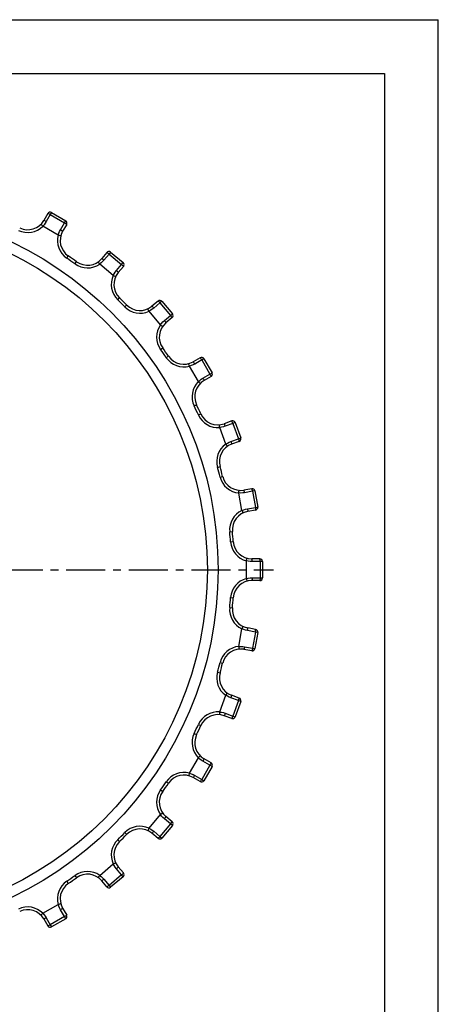
# Model space of a CAD drawing. Extents: x 0 to 210, y 0 to 297.
# Drawn here: x 132 to 210, y 114 to 297 of the extents above; entities that cross this region are included whole.
import ezdxf

# ---------------------------------------------------------------- set-up
doc = ezdxf.new("R2010")
doc.units = 0
doc.header["$LTSCALE"] = 19.36
doc.linetypes.add('CENTER', pattern=[0.6, 0.375, -0.075, 0.075, -0.075])
doc.layers.get('0').update_dxf_attribs({"linetype": 'CONTINUOUS'})
doc.layers.add('DEFAULT_1', color=7, linetype='CENTER')

msp = doc.modelspace()

# ---------------------------------------------------------------- linework, layer by layer
at = {"color": 7, "linetype": 'CONTINUOUS'}
for p, q in [((0, 297), (210, 297)), ((210, 0), (210, 297)), ((10, 287), (200, 287)), ((200, 287), (200, 10)), ((137.55, 261.03), (136.81, 259.74)), ((138.22, 261.22), (140.86, 259.69)), ((139.47, 257.03), (136.62, 258.68)), ((141.04, 259.01), (140.29, 257.73)), ((148.49, 253.8), (147.53, 252.66)), ((149.18, 253.87), (151.52, 251.91)), ((149.68, 249.53), (147.16, 251.64)), ((151.57, 251.21), (150.61, 250.07)), ((158, 244.78), (156.86, 243.82)), ((158.7, 244.73), (160.66, 242.39)), ((158.43, 240.37), (156.32, 242.89)), ((160.59, 241.7), (159.45, 240.74)), ((165.8, 234.25), (164.52, 233.5)), ((166.48, 234.07), (168.01, 231.43)), ((165.47, 229.83), (163.82, 232.68)), ((167.82, 230.76), (166.53, 230.02)), ((170.56, 218.22), (169.43, 221.32)), ((171.66, 222.52), (170.26, 222.01)), ((172.3, 222.23), (173.34, 219.37)), ((173.04, 218.73), (171.64, 218.23)), ((173.56, 205.91), (172.99, 209.15)), ((175.39, 209.95), (173.93, 209.69)), ((175.97, 209.56), (176.5, 206.55)), ((176.09, 205.99), (174.63, 205.73)), ((174.38, 193.27), (174.38, 196.56)), ((176.88, 196.93), (175.4, 196.93)), ((177.38, 196.44), (177.38, 193.39)), ((176.88, 192.9), (175.4, 192.9)), ((172.99, 180.67), (173.56, 183.91)), ((176.09, 183.84), (174.63, 184.1)), ((176.5, 183.27), (175.97, 180.27)), ((175.39, 179.88), (173.93, 180.13)), ((169.43, 168.51), (170.56, 171.6)), ((173.04, 171.09), (171.64, 171.6)), ((173.34, 170.46), (172.3, 167.6)), ((171.66, 167.31), (170.26, 167.82)), ((163.82, 157.15), (165.47, 160)), ((167.82, 159.07), (166.53, 159.81)), ((168.01, 158.39), (166.48, 155.75)), ((165.8, 155.58), (164.52, 156.32)), ((156.32, 146.94), (158.43, 149.46)), ((160.59, 148.13), (159.45, 149.09)), ((160.66, 147.43), (158.7, 145.1)), ((158, 145.05), (156.86, 146)), ((147.16, 138.18), (149.68, 140.3)), ((151.57, 138.62), (150.61, 139.76)), ((148.49, 136.03), (147.53, 137.17)), ((151.52, 137.92), (149.18, 135.96)), ((136.62, 131.15), (139.47, 132.8)), ((140.29, 132.1), (141.04, 130.81)), ((136.81, 130.09), (137.55, 128.8)), ((140.86, 130.13), (138.22, 128.61))]:
    msp.add_line(p, q, dxfattribs=at)
at = {"color": 9, "linetype": 'CONTINUOUS'}
for p, q in [((138, 260.82), (137.26, 259.53)), ((138.22, 261.22), (138, 260.82)), ((138, 260.82), (140.63, 259.3)), ((140.63, 259.3), (140.86, 259.69)), ((139.88, 258.01), (140.63, 259.3)), ((141.06, 252.74), (141.34, 253.15)), ((148.9, 253.51), (147.94, 252.37)), ((149.18, 253.87), (148.9, 253.51)), ((148.9, 253.51), (151.22, 251.56)), ((142.58, 251.67), (142.87, 252.08)), ((150.26, 250.43), (151.22, 251.56)), ((151.22, 251.56), (151.52, 251.91)), ((150.5, 245.02), (150.85, 245.38)), ((151.81, 243.71), (152.17, 244.06)), ((158.35, 244.43), (157.21, 243.47)), ((158.7, 244.73), (158.35, 244.43)), ((158.35, 244.43), (160.3, 242.11)), ((159.16, 241.15), (160.3, 242.11)), ((160.3, 242.11), (160.66, 242.39)), ((158.46, 235.79), (158.87, 236.08)), ((159.53, 234.27), (159.94, 234.55)), ((166.48, 234.07), (166.09, 233.84)), ((166.09, 233.84), (164.8, 233.09)), ((166.09, 233.84), (167.61, 231.21)), ((166.32, 230.47), (167.61, 231.21)), ((167.61, 231.21), (168.01, 231.43)), ((164.7, 225.31), (165.15, 225.53)), ((165.48, 223.63), (165.94, 223.84)), ((171.87, 222.06), (170.47, 221.56)), ((172.3, 222.23), (171.87, 222.06)), ((171.87, 222.06), (172.91, 219.22)), ((172.91, 219.22), (173.34, 219.37)), ((171.51, 218.71), (172.91, 219.22)), ((169.02, 213.91), (169.5, 214.05)), ((169.5, 212.12), (169.98, 212.24)), ((175.52, 209.47), (174.06, 209.21)), ((175.97, 209.56), (175.52, 209.47)), ((175.52, 209.47), (176.05, 206.48)), ((176.05, 206.48), (176.5, 206.55)), ((174.58, 206.23), (176.05, 206.48)), ((171.29, 201.93), (171.79, 201.98)), ((171.46, 200.08), (171.96, 200.12)), ((176.93, 196.43), (175.44, 196.43)), ((177.38, 196.44), (176.93, 196.43)), ((176.93, 196.43), (176.93, 193.4)), ((175.44, 193.4), (176.93, 193.4)), ((176.93, 193.4), (177.38, 193.39)), ((171.46, 189.74), (171.96, 189.7)), ((171.29, 187.89), (171.79, 187.84)), ((176.05, 183.34), (174.58, 183.6)), ((176.05, 183.34), (175.52, 180.36)), ((176.5, 183.27), (176.05, 183.34)), ((174.06, 180.62), (175.52, 180.36)), ((175.52, 180.36), (175.97, 180.27)), ((169.5, 177.71), (169.98, 177.58)), ((169.02, 175.92), (169.5, 175.78)), ((172.91, 170.61), (171.51, 171.12)), ((172.91, 170.61), (171.87, 167.76)), ((173.34, 170.46), (172.91, 170.61)), ((170.47, 168.27), (171.87, 167.76)), ((171.87, 167.76), (172.3, 167.6)), ((164.7, 164.52), (165.15, 164.3)), ((165.48, 166.2), (165.94, 165.99)), ((167.61, 158.61), (166.32, 159.36)), ((167.61, 158.61), (166.09, 155.99)), ((168.01, 158.39), (167.61, 158.61)), ((159.53, 155.56), (159.94, 155.28)), ((164.8, 156.73), (166.09, 155.99)), ((166.09, 155.99), (166.48, 155.75)), ((158.46, 154.04), (158.87, 153.75)), ((160.3, 147.72), (159.16, 148.68)), ((157.21, 146.36), (158.35, 145.4)), ((160.3, 147.72), (158.35, 145.4)), ((160.66, 147.43), (160.3, 147.72)), ((150.5, 144.8), (150.85, 144.44)), ((151.81, 146.11), (152.17, 145.77)), ((158.35, 145.4), (158.7, 145.1)), ((151.22, 138.26), (150.26, 139.4)), ((141.06, 137.09), (141.34, 136.68)), ((142.58, 138.15), (142.87, 137.75)), ((147.94, 137.45), (148.9, 136.32)), ((151.22, 138.26), (148.9, 136.32)), ((151.52, 137.92), (151.22, 138.26)), ((148.9, 136.32), (149.18, 135.96)), ((140.63, 130.53), (139.88, 131.81)), ((137.26, 130.3), (138, 129.01)), ((140.63, 130.53), (138, 129.01)), ((140.86, 130.13), (140.63, 130.53)), ((138, 129.01), (138.22, 128.61))]:
    msp.add_line(p, q, dxfattribs=at)
for points in [[(137.26, 259.53), (137.07, 259.23), (136.85, 258.94), (136.61, 258.68)], [(137.26, 259.53), (137.11, 259.61), (136.98, 259.68), (136.92, 259.71), (136.84, 259.74), (136.81, 259.74)], [(138, 260.82), (137.85, 260.9), (137.72, 260.97), (137.66, 260.99), (137.58, 261.03), (137.55, 261.03)], [(139.48, 257.02), (139.58, 257.37), (139.72, 257.7), (139.88, 258.01)], [(139.88, 258.01), (140.03, 257.93), (140.16, 257.84), (140.21, 257.81), (140.27, 257.75), (140.29, 257.73)], [(140.63, 259.3), (140.77, 259.21), (140.9, 259.13), (140.95, 259.1), (141.02, 259.04), (141.04, 259.01)], [(147.94, 252.37), (147.7, 252.11), (147.43, 251.87), (147.15, 251.65)], [(147.94, 252.37), (147.81, 252.48), (147.69, 252.57), (147.64, 252.61), (147.56, 252.65), (147.53, 252.66)], [(148.9, 253.51), (148.76, 253.62), (148.64, 253.71), (148.59, 253.74), (148.52, 253.79), (148.49, 253.8)], [(149.69, 249.52), (149.85, 249.84), (150.04, 250.14), (150.26, 250.43)], [(150.26, 250.43), (150.39, 250.31), (150.5, 250.21), (150.54, 250.17), (150.6, 250.1), (150.61, 250.07)], [(151.22, 251.56), (151.34, 251.45), (151.46, 251.35), (151.5, 251.31), (151.56, 251.24), (151.57, 251.21)], [(157.21, 243.47), (156.93, 243.25), (156.63, 243.06), (156.31, 242.9)], [(157.21, 243.47), (157.1, 243.6), (157, 243.71), (156.96, 243.75), (156.89, 243.81), (156.86, 243.82)], [(158.35, 244.43), (158.24, 244.56), (158.14, 244.67), (158.1, 244.71), (158.03, 244.77), (158, 244.78)], [(160.3, 242.11), (160.41, 241.97), (160.5, 241.85), (160.53, 241.8), (160.58, 241.73), (160.59, 241.7)], [(158.44, 240.36), (158.66, 240.64), (158.9, 240.91), (159.16, 241.15)], [(159.16, 241.15), (159.27, 241.02), (159.36, 240.9), (159.4, 240.85), (159.44, 240.77), (159.45, 240.74)], [(166.09, 233.84), (166, 233.98), (165.92, 234.11), (165.89, 234.16), (165.83, 234.23), (165.8, 234.25)], [(164.8, 233.09), (164.49, 232.93), (164.16, 232.79), (163.81, 232.69)], [(164.8, 233.09), (164.72, 233.24), (164.63, 233.37), (164.6, 233.42), (164.54, 233.48), (164.52, 233.5)], [(165.47, 229.82), (165.73, 230.06), (166.02, 230.28), (166.32, 230.47)], [(166.32, 230.47), (166.4, 230.32), (166.47, 230.19), (166.5, 230.13), (166.53, 230.05), (166.53, 230.02)], [(167.61, 231.21), (167.69, 231.06), (167.76, 230.93), (167.78, 230.87), (167.82, 230.79), (167.82, 230.76)], [(170.47, 221.56), (170.13, 221.45), (169.78, 221.37), (169.43, 221.33)], [(170.47, 221.56), (170.41, 221.72), (170.36, 221.85), (170.33, 221.91), (170.29, 221.99), (170.26, 222.01)], [(171.87, 222.06), (171.81, 222.22), (171.75, 222.36), (171.73, 222.42), (171.68, 222.5), (171.66, 222.52)], [(170.57, 218.21), (170.86, 218.41), (171.18, 218.57), (171.51, 218.71)], [(171.51, 218.71), (171.57, 218.55), (171.61, 218.4), (171.63, 218.34), (171.64, 218.26), (171.64, 218.23)], [(172.91, 219.22), (172.96, 219.06), (173.01, 218.91), (173.02, 218.85), (173.04, 218.77), (173.04, 218.73)], [(174.06, 209.21), (173.7, 209.16), (173.34, 209.15), (172.99, 209.17)], [(174.06, 209.21), (174.02, 209.38), (173.99, 209.52), (173.97, 209.58), (173.95, 209.67), (173.93, 209.69)], [(175.52, 209.47), (175.49, 209.63), (175.45, 209.78), (175.44, 209.84), (175.41, 209.92), (175.39, 209.95)], [(173.56, 205.9), (173.89, 206.04), (174.24, 206.15), (174.58, 206.23)], [(174.58, 206.23), (174.61, 206.06), (174.63, 205.91), (174.63, 205.85), (174.64, 205.76), (174.63, 205.73)], [(176.05, 206.48), (176.07, 206.32), (176.09, 206.17), (176.1, 206.1), (176.1, 206.02), (176.09, 205.99)], [(175.44, 196.43), (175.08, 196.44), (174.73, 196.49), (174.38, 196.57)], [(175.44, 196.43), (175.44, 196.6), (175.43, 196.75), (175.42, 196.81), (175.41, 196.9), (175.4, 196.93)], [(176.93, 196.43), (176.92, 196.6), (176.92, 196.75), (176.91, 196.81), (176.9, 196.9), (176.88, 196.93)], [(174.38, 193.25), (174.73, 193.33), (175.08, 193.38), (175.44, 193.4)], [(175.44, 193.4), (175.44, 193.23), (175.43, 193.08), (175.42, 193.02), (175.41, 192.93), (175.4, 192.9)], [(176.93, 193.4), (176.92, 193.23), (176.92, 193.08), (176.91, 193.02), (176.9, 192.93), (176.88, 192.9)], [(174.58, 183.6), (174.23, 183.68), (173.89, 183.79), (173.56, 183.93)], [(174.58, 183.6), (174.61, 183.77), (174.63, 183.92), (174.63, 183.98), (174.64, 184.07), (174.63, 184.1)], [(176.05, 183.34), (176.07, 183.51), (176.09, 183.66), (176.1, 183.72), (176.1, 183.81), (176.09, 183.84)], [(172.99, 180.66), (173.35, 180.68), (173.7, 180.66), (174.06, 180.62)], [(174.06, 180.62), (174.02, 180.45), (173.99, 180.3), (173.97, 180.24), (173.95, 180.16), (173.93, 180.13)], [(175.52, 180.36), (175.49, 180.19), (175.45, 180.05), (175.44, 179.99), (175.41, 179.9), (175.39, 179.88)], [(171.51, 171.12), (171.18, 171.26), (170.86, 171.42), (170.57, 171.61)], [(171.51, 171.12), (171.57, 171.28), (171.61, 171.42), (171.63, 171.48), (171.64, 171.57), (171.64, 171.6)], [(172.91, 170.61), (172.96, 170.77), (173.01, 170.91), (173.02, 170.97), (173.04, 171.06), (173.04, 171.09)], [(169.43, 168.5), (169.79, 168.45), (170.14, 168.38), (170.47, 168.27)], [(170.47, 168.27), (170.41, 168.11), (170.36, 167.97), (170.33, 167.92), (170.29, 167.84), (170.26, 167.82)], [(171.87, 167.76), (171.81, 167.6), (171.75, 167.46), (171.73, 167.41), (171.68, 167.33), (171.66, 167.31)], [(166.32, 159.36), (166.02, 159.55), (165.73, 159.77), (165.47, 160.01)], [(166.32, 159.36), (166.4, 159.51), (166.47, 159.64), (166.5, 159.7), (166.53, 159.78), (166.53, 159.81)], [(167.61, 158.61), (167.69, 158.76), (167.76, 158.9), (167.78, 158.95), (167.82, 159.03), (167.82, 159.07)], [(163.81, 157.14), (164.16, 157.03), (164.49, 156.9), (164.8, 156.73)], [(164.8, 156.73), (164.72, 156.59), (164.63, 156.46), (164.6, 156.41), (164.54, 156.34), (164.52, 156.32)], [(166.09, 155.99), (166, 155.84), (165.92, 155.72), (165.89, 155.67), (165.83, 155.6), (165.8, 155.58)], [(159.16, 148.68), (158.9, 148.92), (158.66, 149.18), (158.44, 149.47)], [(159.16, 148.68), (159.27, 148.81), (159.36, 148.93), (159.4, 148.98), (159.44, 149.05), (159.45, 149.09)], [(160.3, 147.72), (160.41, 147.85), (160.5, 147.97), (160.53, 148.02), (160.58, 148.1), (160.59, 148.13)], [(156.31, 146.93), (156.63, 146.76), (156.93, 146.57), (157.21, 146.36)], [(157.21, 146.36), (157.1, 146.23), (157, 146.12), (156.96, 146.07), (156.89, 146.02), (156.86, 146)], [(158.35, 145.4), (158.24, 145.27), (158.14, 145.16), (158.1, 145.12), (158.03, 145.06), (158, 145.05)], [(150.26, 139.4), (150.04, 139.69), (149.85, 139.99), (149.69, 140.31)], [(150.26, 139.4), (150.39, 139.51), (150.5, 139.62), (150.54, 139.66), (150.6, 139.72), (150.61, 139.76)], [(147.15, 138.17), (147.43, 137.96), (147.7, 137.72), (147.94, 137.45)], [(147.94, 137.45), (147.81, 137.35), (147.69, 137.26), (147.64, 137.22), (147.56, 137.18), (147.53, 137.17)], [(151.22, 138.26), (151.34, 138.37), (151.46, 138.48), (151.5, 138.52), (151.56, 138.59), (151.57, 138.62)], [(148.9, 136.32), (148.76, 136.21), (148.64, 136.12), (148.59, 136.08), (148.52, 136.04), (148.49, 136.03)], [(139.88, 131.81), (139.72, 132.13), (139.58, 132.46), (139.48, 132.8)], [(139.88, 131.81), (140.03, 131.9), (140.16, 131.98), (140.21, 132.02), (140.27, 132.07), (140.29, 132.1)], [(136.61, 131.14), (136.85, 130.88), (137.07, 130.6), (137.26, 130.3)], [(137.26, 130.3), (137.11, 130.22), (136.98, 130.15), (136.92, 130.12), (136.84, 130.09), (136.81, 130.09)], [(140.63, 130.53), (140.77, 130.61), (140.9, 130.69), (140.95, 130.73), (141.02, 130.78), (141.04, 130.81)], [(138, 129.01), (137.85, 128.93), (137.72, 128.86), (137.66, 128.83), (137.58, 128.8), (137.55, 128.8)]]:
    msp.add_lwpolyline(points, dxfattribs=at)
at = {"color": 7, "linetype": 'CONTINUOUS'}
for points in [[(136.61, 258.68), (136.49, 258.8), (136.38, 258.9), (136.34, 258.94), (136.27, 259), (136.25, 259.02)], [(136.61, 258.68), (136.61, 258.68), (136.61, 258.68), (136.62, 258.68)], [(139.48, 257.02), (139.47, 257.03), (139.47, 257.03), (139.47, 257.03)], [(139.48, 257.02), (139.64, 256.98), (139.78, 256.94), (139.84, 256.92), (139.92, 256.89), (139.94, 256.88)], [(147.15, 251.65), (147.05, 251.79), (146.97, 251.91), (146.93, 251.96), (146.88, 252.02), (146.85, 252.04)], [(147.15, 251.65), (147.15, 251.65), (147.15, 251.65), (147.16, 251.64)], [(149.69, 249.52), (149.69, 249.52), (149.68, 249.53), (149.68, 249.53)], [(149.69, 249.52), (149.84, 249.45), (149.97, 249.39), (150.03, 249.36), (150.1, 249.32), (150.12, 249.3)], [(156.31, 242.9), (156.24, 243.05), (156.17, 243.18), (156.15, 243.24), (156.11, 243.31), (156.09, 243.33)], [(156.31, 242.9), (156.31, 242.9), (156.32, 242.89), (156.32, 242.89)], [(158.44, 240.36), (158.44, 240.36), (158.44, 240.36), (158.43, 240.37)], [(158.44, 240.36), (158.58, 240.26), (158.7, 240.18), (158.75, 240.14), (158.81, 240.09), (158.83, 240.06)], [(163.81, 232.69), (163.77, 232.85), (163.73, 232.99), (163.71, 233.05), (163.68, 233.13), (163.67, 233.16)], [(163.81, 232.69), (163.82, 232.69), (163.82, 232.68), (163.82, 232.68)], [(165.47, 229.82), (165.47, 229.82), (165.47, 229.82), (165.47, 229.83)], [(165.47, 229.82), (165.59, 229.7), (165.69, 229.59), (165.73, 229.55), (165.79, 229.48), (165.8, 229.46)], [(169.43, 221.33), (169.42, 221.5), (169.4, 221.64), (169.39, 221.7), (169.38, 221.79), (169.37, 221.81)], [(169.43, 221.33), (169.43, 221.33), (169.43, 221.32), (169.43, 221.32)], [(170.57, 218.21), (170.56, 218.22), (170.56, 218.22), (170.56, 218.22)], [(170.57, 218.21), (170.66, 218.07), (170.74, 217.95), (170.77, 217.9), (170.82, 217.83), (170.83, 217.8)], [(172.99, 209.17), (173, 209.33), (173.01, 209.48), (173.02, 209.54), (173.02, 209.63), (173.01, 209.65)], [(172.99, 209.17), (172.99, 209.16), (172.99, 209.16), (172.99, 209.15)], [(173.56, 205.9), (173.56, 205.9), (173.56, 205.91), (173.56, 205.91)], [(173.56, 205.9), (173.64, 205.75), (173.69, 205.61), (173.72, 205.56), (173.75, 205.48), (173.75, 205.45)], [(174.38, 196.57), (174.42, 196.73), (174.46, 196.88), (174.47, 196.94), (174.49, 197.02), (174.49, 197.05)], [(174.38, 196.57), (174.38, 196.57), (174.38, 196.56), (174.38, 196.56)], [(174.38, 193.25), (174.38, 193.26), (174.38, 193.26), (174.38, 193.27)], [(174.38, 193.25), (174.42, 193.09), (174.46, 192.95), (174.47, 192.89), (174.49, 192.81), (174.49, 192.78)], [(173.56, 183.93), (173.64, 184.08), (173.69, 184.21), (173.72, 184.27), (173.75, 184.35), (173.75, 184.38)], [(173.56, 183.93), (173.56, 183.92), (173.56, 183.92), (173.56, 183.91)], [(172.99, 180.66), (172.99, 180.66), (172.99, 180.67), (172.99, 180.67)], [(172.99, 180.66), (173, 180.49), (173.01, 180.35), (173.02, 180.29), (173.02, 180.2), (173.01, 180.17)], [(170.57, 171.61), (170.66, 171.75), (170.74, 171.87), (170.77, 171.92), (170.82, 172), (170.83, 172.03)], [(170.57, 171.61), (170.56, 171.61), (170.56, 171.61), (170.56, 171.6)], [(169.43, 168.5), (169.42, 168.33), (169.4, 168.18), (169.39, 168.12), (169.38, 168.04), (169.37, 168.01)], [(169.43, 168.5), (169.43, 168.5), (169.43, 168.51), (169.43, 168.51)], [(165.47, 160.01), (165.59, 160.13), (165.69, 160.24), (165.73, 160.28), (165.79, 160.34), (165.8, 160.37)], [(165.47, 160.01), (165.47, 160.01), (165.47, 160), (165.47, 160)], [(163.81, 157.14), (163.77, 156.98), (163.73, 156.83), (163.71, 156.78), (163.68, 156.7), (163.67, 156.67)], [(163.81, 157.14), (163.82, 157.14), (163.82, 157.15), (163.82, 157.15)], [(158.44, 149.47), (158.44, 149.47), (158.44, 149.46), (158.43, 149.46)], [(158.44, 149.47), (158.58, 149.56), (158.7, 149.65), (158.75, 149.69), (158.81, 149.74), (158.83, 149.76)], [(156.31, 146.93), (156.24, 146.77), (156.17, 146.64), (156.15, 146.59), (156.11, 146.52), (156.09, 146.49)], [(156.31, 146.93), (156.31, 146.93), (156.32, 146.93), (156.32, 146.94)], [(149.69, 140.31), (149.69, 140.3), (149.68, 140.3), (149.68, 140.3)], [(149.69, 140.31), (149.84, 140.38), (149.97, 140.44), (150.03, 140.47), (150.1, 140.51), (150.12, 140.53)], [(147.15, 138.17), (147.05, 138.04), (146.97, 137.92), (146.93, 137.87), (146.88, 137.8), (146.85, 137.78)], [(147.15, 138.17), (147.15, 138.18), (147.15, 138.18), (147.16, 138.18)], [(139.48, 132.8), (139.47, 132.8), (139.47, 132.8), (139.47, 132.8)], [(139.48, 132.8), (139.64, 132.85), (139.78, 132.89), (139.84, 132.9), (139.92, 132.93), (139.94, 132.95)], [(136.61, 131.14), (136.49, 131.02), (136.38, 130.92), (136.34, 130.88), (136.27, 130.83), (136.25, 130.81)], [(136.61, 131.14), (136.61, 131.15), (136.61, 131.15), (136.62, 131.15)]]:
    msp.add_lwpolyline(points, dxfattribs=at)
msp.add_circle((101.7, 194.91), 67.44, dxfattribs=at)
at = {"color": 9, "linetype": 'CONTINUOUS'}
msp.add_circle((101.7, 194.91), 65.44, dxfattribs=at)
at = {"color": 7, "linetype": 'CONTINUOUS'}
for centre, radius, start, end in [((133.82, 261.46), 3.45, 244.2401, 330), ((137.98, 260.78), 0.5, 61.1533, 150), ((140.6, 259.26), 0.5, 330, 58.8467), ((143.28, 256), 3.45, 150, 235.7599), ((101.7, 194.91), 70.44, 54.2401, 55.7599), ((144.89, 254.88), 3.45, 234.2401, 320), ((148.87, 253.48), 0.5, 51.1533, 140), ((151.19, 251.53), 0.5, 320, 48.8467), ((153.26, 247.85), 3.45, 140, 225.7599), ((101.7, 194.91), 70.44, 44.2401, 45.7599), ((158.32, 244.4), 0.5, 41.1533, 130), ((154.64, 246.47), 3.45, 224.2401, 310), ((160.27, 242.08), 0.5, 310, 38.8467), ((161.67, 238.1), 3.45, 130, 215.7599), ((101.7, 194.91), 70.44, 34.2401, 35.7599), ((162.79, 236.49), 3.45, 214.2401, 300), ((166.05, 233.81), 0.5, 31.1533, 120), ((167.57, 231.19), 0.5, 300, 28.8467), ((168.25, 227.03), 3.45, 120, 205.7599), ((101.7, 194.91), 70.44, 24.2401, 25.7599), ((169.08, 225.25), 3.45, 204.2401, 290), ((171.83, 222.05), 0.5, 21.1533, 110), ((172.87, 219.2), 0.5, 290, 18.8467), ((172.82, 214.98), 3.45, 110, 195.7599), ((101.7, 194.91), 70.44, 14.2401, 15.7599), ((173.33, 213.09), 3.45, 194.2401, 280), ((175.48, 209.46), 0.5, 11.1533, 100), ((176, 206.48), 0.5, 280, 8.8467), ((175.22, 202.33), 3.45, 100, 185.7599), ((101.7, 194.91), 70.44, 4.2401, 5.7599), ((175.4, 200.38), 3.45, 184.2401, 270), ((176.88, 196.43), 0.5, 1.1533, 90), ((175.4, 189.45), 3.45, 90, 175.7599), ((176.88, 193.4), 0.5, 270, 358.8467), ((101.7, 194.91), 70.44, 354.2401, 355.7599), ((175.22, 187.5), 3.45, 174.2401, 260), ((176, 183.35), 0.5, 351.1533, 80), ((173.33, 176.74), 3.45, 80, 165.7599), ((175.48, 180.37), 0.5, 260, 348.8467), ((101.7, 194.91), 70.44, 344.2401, 345.7599), ((172.82, 174.84), 3.45, 164.2401, 250), ((172.87, 170.62), 0.5, 341.1533, 70), ((169.08, 164.57), 3.45, 70, 155.7599), ((171.83, 167.78), 0.5, 250, 338.8467), ((101.7, 194.91), 70.44, 334.2401, 335.7599), ((168.25, 162.8), 3.45, 154.2401, 240), ((167.57, 158.63), 0.5, 331.1533, 60), ((162.79, 153.34), 3.45, 60, 145.7599), ((166.05, 156.01), 0.5, 240, 328.8467), ((161.67, 151.73), 3.45, 144.2401, 230), ((101.7, 194.91), 70.44, 324.2401, 325.7599), ((160.27, 147.75), 0.5, 321.1533, 50), ((154.64, 143.36), 3.45, 50, 135.7599), ((153.26, 141.97), 3.45, 134.2401, 220), ((101.7, 194.91), 70.44, 314.2401, 315.7599), ((158.32, 145.43), 0.5, 230, 318.8467), ((101.7, 194.91), 70.44, 304.2401, 305.7599), ((144.89, 134.95), 3.45, 40, 125.7599), ((151.19, 138.3), 0.5, 311.1533, 40), ((143.28, 133.83), 3.45, 124.2401, 210), ((148.87, 136.35), 0.5, 220, 308.8467), ((133.82, 128.36), 3.45, 30, 115.7599), ((140.6, 130.56), 0.5, 301.1533, 30), ((137.98, 129.05), 0.5, 210, 298.8467)]:
    msp.add_arc(centre, radius, start, end, dxfattribs=at)
at = {"color": 9, "linetype": 'CONTINUOUS'}
for centre, radius, start, end in [((133.82, 261.46), 3.95, 244.2401, 315.0892), ((143.28, 256), 3.95, 164.9109, 235.7599), ((101.7, 194.91), 69.95, 54.2401, 55.7599), ((144.89, 254.88), 3.95, 234.2401, 305.0892), ((153.26, 247.85), 3.95, 154.9109, 225.7599), ((101.7, 194.91), 69.95, 44.2401, 45.7599), ((154.64, 246.47), 3.95, 224.2401, 295.0892), ((161.67, 238.1), 3.95, 144.9109, 215.7599), ((101.7, 194.91), 69.95, 34.2401, 35.7599), ((162.79, 236.49), 3.95, 214.2401, 285.0892), ((168.25, 227.03), 3.95, 134.9109, 205.7599), ((101.7, 194.91), 69.95, 24.2401, 25.7599), ((169.08, 225.25), 3.95, 204.2401, 275.0892), ((172.82, 214.98), 3.95, 124.9109, 195.7599), ((101.7, 194.91), 69.95, 14.2401, 15.7599), ((173.33, 213.09), 3.95, 194.2401, 265.0892), ((175.22, 202.33), 3.95, 114.9109, 185.7599), ((101.7, 194.91), 69.95, 4.2401, 5.7599), ((175.4, 200.38), 3.95, 184.2401, 255.0892), ((175.4, 189.45), 3.95, 104.9109, 175.7599), ((101.7, 194.91), 69.95, 354.2401, 355.7599), ((175.22, 187.5), 3.95, 174.2401, 245.0892), ((173.33, 176.74), 3.95, 94.9109, 165.7599), ((101.7, 194.91), 69.95, 344.2401, 345.7599), ((172.82, 174.84), 3.95, 164.2401, 235.0892), ((169.08, 164.57), 3.95, 84.9109, 155.7599), ((168.25, 162.8), 3.95, 154.2401, 225.0892), ((101.7, 194.91), 69.95, 334.2401, 335.7599), ((162.79, 153.34), 3.95, 74.9109, 145.7599), ((101.7, 194.91), 69.95, 324.2401, 325.7599), ((161.67, 151.73), 3.95, 144.2401, 215.0892), ((154.64, 143.36), 3.95, 64.9109, 135.7599), ((153.26, 141.97), 3.95, 134.2401, 205.0892), ((101.7, 194.91), 69.95, 314.2401, 315.7599), ((144.89, 134.95), 3.95, 54.9109, 125.7599), ((143.28, 133.83), 3.95, 124.2401, 195.0892), ((101.7, 194.91), 69.95, 304.2401, 305.7599), ((133.82, 128.36), 3.95, 44.9109, 115.7599)]:
    msp.add_arc(centre, radius, start, end, dxfattribs=at)
at = {"layer": 'DEFAULT_1', "color": 2, "linetype": 'CENTER'}
msp.add_line((106.1, 194.91), (179.4, 194.91), dxfattribs=at)

doc.saveas('drawing.dxf')
